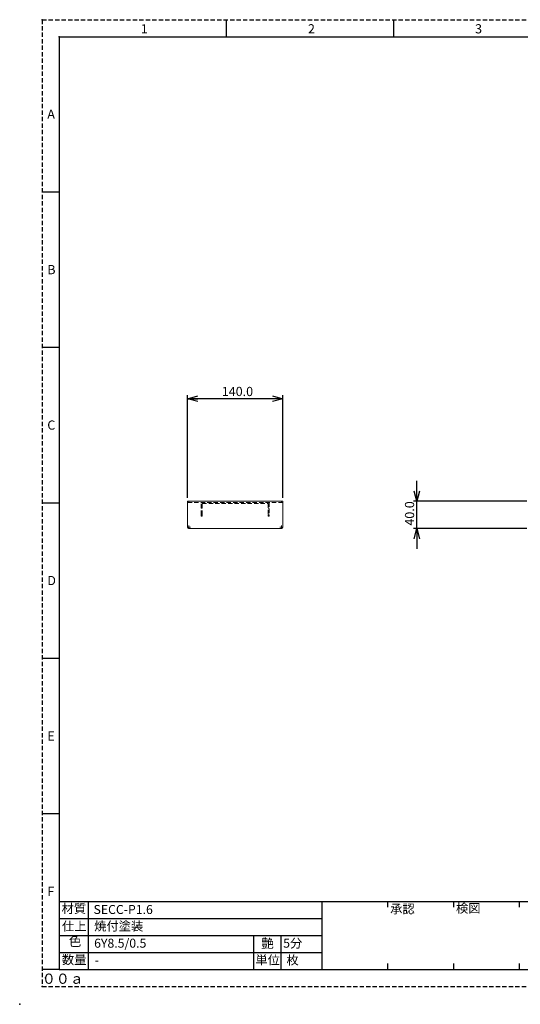
# Model space of a CAD drawing. Units: millimetres. Extents: x 2 to 411, y 1 to 291.
# Drawn here: x 2 to 149, y 1 to 291 of the extents above; entities that cross this region are included whole.
import ezdxf

# ---------------------------------------------------------------- set-up
doc = ezdxf.new("R2010")
doc.units = ezdxf.units.MM
doc.header["$PDSIZE"] = -1
doc.linetypes.add('HIDDEN', pattern=[1.905, 1.27, -0.635])
doc.layers.add('SLD-0', color=179, linetype='Continuous')
doc.styles.add('SLDTEXTSTYLE0', font='TXT', dxfattribs={"width": 0.7, "bigfont": 'bigfont'})
doc.styles.add('SLDTEXTSTYLE1', font='TXT', dxfattribs={"bigfont": 'bigfont'})
doc.styles.add('SLDTEXTSTYLE2', font='TXT', dxfattribs={"width": 0.729167, "bigfont": 'bigfont'})
doc.dimstyles.new('SLDDIMSTYLE0', dxfattribs={"dimtxt": 2.7, "dimasz": 3, "dimexe": 0, "dimexo": 0.0625, "dimgap": 0.675, "dimtad": 3, "dimdec": 1, "dimlfac": 5, "dimrnd": 1e-09, "dimzin": 4, "dimdsep": 46, "dimtxsty": 'SLDTEXTSTYLE0', "dimblk1": 'OPEN30', "dimblk2": 'OPEN30', "dimsah": 1, "dimcen": 0.09, "dimadec": 0, "dimazin": 1, "dimtfac": 1, "dimtdec": 1, "dimtofl": 0, "dimtmove": 0, "dimatfit": 3, "dimldrblk": 'OPEN30', "dimfxl": 1, "dimfrac": 2, "dimtolj": 1, "dimtzin": 12, "dimarcsym": 0})
doc.dimstyles.new('SLDDIMSTYLE1', dxfattribs={"dimtxt": 2.7, "dimasz": 3, "dimexe": 0, "dimexo": 0.0625, "dimgap": 0.675, "dimtad": 3, "dimdec": 1, "dimlfac": 5, "dimrnd": 1e-09, "dimzin": 4, "dimdsep": 46, "dimtxsty": 'SLDTEXTSTYLE0', "dimblk1": 'OPEN30', "dimblk2": 'OPEN30', "dimsah": 1, "dimcen": 0.09, "dimadec": 0, "dimazin": 1, "dimtfac": 1, "dimtdec": 1, "dimtmove": 0, "dimatfit": 0, "dimldrblk": 'OPEN30', "dimfxl": 1, "dimfrac": 2, "dimtolj": 1, "dimtzin": 12, "dimarcsym": 0})

# ---------------------------------------------------------------- blocks, each defined once
blk = doc.blocks.new('_OPEN30')
at = {"color": 0, "linetype": 'ByBlock', "lineweight": -2}
for p, q in [((-1, 0.267949), (0, 0)), ((0, 0), (-1, -0.267949)), ((0, 0), (-1, 0))]:
    blk.add_line(p, q, dxfattribs=at)
blk = doc.blocks.new('*D3')
at = {"layer": 'SLD-0'}
for p, q in [((118.38, 149.06), (118.38, 155.06)), ((150.77, 149.06), (117.38, 149.06)), ((118.38, 141.06), (118.38, 149.06)), ((150.77, 141.06), (117.38, 141.06)), ((118.38, 141.06), (118.38, 135.06))]:
    blk.add_line(p, q, dxfattribs=at)
at = {"layer": 'SLD-0', "xscale": 3, "yscale": 3}
for p, rotation in [((118.38, 149.06, 0.02), 270), ((118.38, 141.06, 0.02), 90)]:
    blk.add_blockref('_OPEN30', p, dxfattribs=dict(at, rotation=rotation))
at = {"layer": 'SLD-0', "insert": (114.9, 141.92), "char_height": 2.7, "attachment_point": 1, "rotation": 90, "style": 'SLDTEXTSTYLE0'}
blk.add_mtext('40.0', dxfattribs=at)
blk = doc.blocks.new('*D13')
at = {"layer": 'SLD-0'}
for p, q in [((50.99, 150.06), (50.99, 180.2)), ((78.99, 150.06), (78.99, 180.2)), ((78.99, 179.2), (50.99, 179.2))]:
    blk.add_line(p, q, dxfattribs=at)
at = {"layer": 'SLD-0', "xscale": 3, "yscale": 3, "rotation": 180}
blk.add_blockref('_OPEN30', (50.99, 179.2, 70.02), dxfattribs=at)
at = {"layer": 'SLD-0', "xscale": 3, "yscale": 3}
blk.add_blockref('_OPEN30', (78.99, 179.2, 70.02), dxfattribs=at)
at = {"layer": 'SLD-0', "insert": (61.06, 182.68), "char_height": 2.7, "attachment_point": 1, "style": 'SLDTEXTSTYLE0'}
blk.add_mtext('140.0', dxfattribs=at)
blk = doc.blocks.new('SW_CENTERMARKSYMBOL_8')
at = {"color": 0, "linetype": 'Continuous', "lineweight": 0}
for q in [(-0.5, 0), (0, 0.5), (0, -0.5), (0.5, 0)]:
    blk.add_line((0, 0), q, dxfattribs=at)
blk = doc.blocks.new('SW_CENTERMARKSYMBOL_9')
at = {"color": 0, "linetype": 'Continuous', "lineweight": 0}
for q in [(-0.5, 0), (0, 0.5), (0, -0.5), (0.5, 0)]:
    blk.add_line((0, 0), q, dxfattribs=at)

msp = doc.modelspace()

# ---------------------------------------------------------------- linework, layer by layer
at = {"color": 7, "linetype": 'Continuous', "lineweight": 15}
for p, q in [((50.992, 141.459), (50.992, 149.059)), ((78.992, 149.059), (50.992, 149.059)), ((78.992, 141.459), (78.992, 149.059)), ((78.592, 141.059), (51.392, 141.059))]:
    msp.add_line(p, q, dxfattribs=at)
at = {"color": 7, "linetype": 'HIDDEN', "lineweight": 0}
for p, q in [((78.992, 148.739), (50.992, 148.739)), ((51.392, 148.739), (51.392, 149.059)), ((54.992, 145.139), (54.992, 148.739)), ((55.312, 145.139), (55.312, 148.419)), ((55.312, 148.419), (74.672, 148.419)), ((74.672, 148.419), (74.672, 145.139)), ((74.992, 148.739), (74.992, 145.139)), ((78.592, 149.059), (78.592, 148.739)), ((55.312, 147.039), (54.992, 147.039)), ((54.992, 146.039), (55.312, 146.039)), ((54.992, 145.139), (55.312, 145.139)), ((54.992, 144.739), (54.992, 145.139)), ((55.312, 144.739), (54.992, 144.739)), ((55.312, 145.139), (55.312, 144.739)), ((74.992, 147.039), (74.672, 147.039)), ((74.672, 146.039), (74.992, 146.039)), ((74.672, 145.139), (74.992, 145.139)), ((74.672, 144.739), (74.672, 145.139)), ((74.992, 144.739), (74.672, 144.739)), ((74.992, 145.139), (74.992, 144.739))]:
    msp.add_line(p, q, dxfattribs=at)
at = {"color": 7, "linetype": 'Continuous', "lineweight": 15}
for centre, start, end in [((51.392, 141.459), 180, 270), ((78.592, 141.459), 270, 0)]:
    msp.add_arc(centre, 0.4, start, end, dxfattribs=at)
at = {"layer": 'SLD-0', "color": 179, "linetype": 'HIDDEN'}
for p, q in [((8.245, 290.547), (411.245, 290.547)), ((8.245, 290.547), (8.245, 6.547)), ((8.245, 6.547), (411.245, 6.547))]:
    msp.add_line(p, q, dxfattribs=at)
at = {"layer": 'SLD-0', "color": 179, "linetype": 'Continuous'}
for p, q in [((62.37, 290.547), (62.37, 285.547)), ((111.495, 290.547), (111.495, 285.547)), ((13.245, 285.547), (406.245, 285.547)), ((13.245, 285.547), (13.245, 11.547)), ((13.245, 239.88), (8.245, 239.88)), ((13.245, 194.214), (8.245, 194.214)), ((13.245, 148.547), (8.245, 148.547)), ((13.245, 102.88), (8.245, 102.88)), ((13.245, 57.214), (8.245, 57.214)), ((13.245, 31.547), (90.495, 31.547)), ((21.745, 31.547), (21.745, 11.547)), ((90.495, 31.547), (90.495, 11.547)), ((90.495, 31.547), (406.245, 31.547)), ((90.495, 31.547), (90.495, 11.547)), ((109.808, 31.547), (109.808, 29.847)), ((129.12, 31.547), (129.12, 29.847)), ((148.433, 31.547), (148.433, 29.847)), ((13.245, 26.547), (90.495, 26.547)), ((13.245, 21.547), (90.495, 21.547)), ((70.395, 21.547), (70.395, 11.547)), ((78.395, 21.547), (78.395, 11.547)), ((13.245, 16.547), (90.495, 16.547)), ((109.808, 13.247), (109.808, 11.547)), ((129.12, 13.247), (129.12, 11.547)), ((148.433, 13.247), (148.433, 11.547)), ((13.245, 11.547), (8.245, 11.547)), ((13.245, 11.547), (406.245, 11.547))]:
    msp.add_line(p, q, dxfattribs=at)
at = {"layer": 'SLD-0'}
for p in [(8.245, 290.547), (13.245, 285.547), (62.37, 285.547), (111.495, 285.547), (9.245, 9.047), (8.245, 6.547), (1.659, 1.3)]:
    msp.add_point(p, dxfattribs=at)

# ---------------------------------------------------------------- block references
at = {"color": 7, "linetype": 'Continuous', "lineweight": 0}
for name, p in [('SW_CENTERMARKSYMBOL_9', (51.392, 141.459)), ('SW_CENTERMARKSYMBOL_8', (78.592, 141.459))]:
    msp.add_blockref(name, p, dxfattribs=at)

# ---------------------------------------------------------------- texts
at = {"layer": 'SLD-0', "color": 7, "attachment_point": 1}
for s, insert, char_height, style in [('2', (86.39, 289.221), 2.7, 'SLDTEXTSTYLE1'), ('3', (135.515, 289.221), 2.7, 'SLDTEXTSTYLE1'), ('1', (37.265, 289.221), 2.7, 'SLDTEXTSTYLE1'), ('A', (9.772, 264.145), 2.7, 'SLDTEXTSTYLE1'), ('B', (9.772, 218.478), 2.7, 'SLDTEXTSTYLE1'), ('C', (9.772, 172.812), 2.7, 'SLDTEXTSTYLE1'), ('D', (9.772, 127.145), 2.7, 'SLDTEXTSTYLE1'), ('E', (9.772, 81.478), 2.7, 'SLDTEXTSTYLE1'), ('F', (9.772, 35.812), 2.7, 'SLDTEXTSTYLE1'), ('色', (16.103, 21.126), 2.7, 'SLDTEXTSTYLE2'), ('艶', (72.679, 20.559), 2.7, 'SLDTEXTSTYLE2'), ('００ａ', (8.19, 10.322), 3, 'SLDTEXTSTYLE1')]:
    msp.add_mtext(s, dxfattribs=dict(at, insert=insert, char_height=char_height, style=style))
at = {"layer": 'SLD-0', "attachment_point": 1, "style": 'SLDTEXTSTYLE0'}
for s, insert, char_height in [('材質', (13.975, 30.751), 2.6458), ('SECC-P1.6', (23.365, 30.475), 2.6458), ('承認', (110.545, 30.65), 2.6458), ('検図', (129.896, 30.853), 2.6458), ('仕上', (14.091, 25.584), 2.6458), ('焼付塗装', (23.538, 25.612), 2.6458), ('6Y8.5/0.5', (23.538, 20.576), 2.6458), ('5分', (79.113, 20.576), 2.6458), ('数量', (14.077, 15.728), 2.6458), ('単位', (70.93, 15.655), 2.6458), ('枚', (80.068, 15.626), 2.646), ('-', (23.712, 15.626), 2.646)]:
    msp.add_mtext(s, dxfattribs=dict(at, insert=insert, char_height=char_height))

# ---------------------------------------------------------------- dimensions: what is measured, and where the dimension line sits
at = {"layer": 'SLD-0'}
dim = msp.add_linear_dim(base=(50.992, 179.198), p1=(78.992, 149.059), p2=(50.992, 149.059), dimstyle='SLDDIMSTYLE0', dxfattribs=at)
dim.commit()
dim.dimension.update_dxf_attribs({"geometry": '*D13', "text_midpoint": (64.992, 179.198), "dimtype": 160})
dim = msp.add_linear_dim(base=(118.383, 149.059), p1=(151.773, 141.059), p2=(151.773, 149.059), angle=90, dimstyle='SLDDIMSTYLE1', dxfattribs=at)
dim.commit()
dim.dimension.update_dxf_attribs({"geometry": '*D3', "text_midpoint": (118.383, 145.059), "dimtype": 160})

doc.saveas('drawing.dxf')
